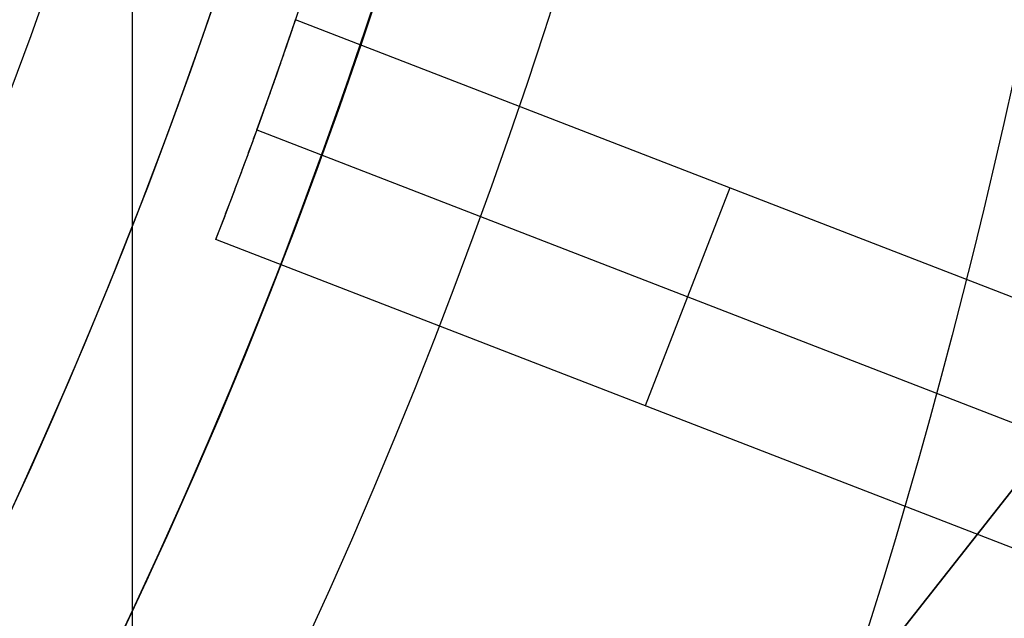
# Model space of a CAD drawing. Units: millimetres. Extents: x -161 to 197, y -40 to 152.
# Drawn here: x 58 to 60, y -4 to -3 of the extents above; entities that cross this region are included whole.
import ezdxf

# ---------------------------------------------------------------- set-up
doc = ezdxf.new("R2010")
doc.units = ezdxf.units.MM
doc.header["$MEASUREMENT"] = 0
doc.layers.add('Predefinito', color=7, linetype='Continuous', true_color=0x000000)

# ---------------------------------------------------------------- blocks, each defined once
blk = doc.blocks.new('10OR22660YY')
at = {"layer": 'Predefinito', "color": 9, "true_color": 0xc0c0c0}
for centre, radius in [((0, 0, 1), 25), ((0, 0), 24), ((0, 0, 2), 24), ((0, 0, 1), 23)]:
    blk.add_circle(centre, radius, dxfattribs=at)
blk = doc.blocks.new('10MN04660YY')
at = {"layer": 'Predefinito', "color": 9, "true_color": 0xb0c4de, "extrusion": (6.123031769111886e-17, 1, 0)}
for centre, radius in [((-3.944304526105059e-30, -1.73472347597681e-15, 39), 32.0000000000014), ((7.888609052210118e-31, -1.73472347597681e-15, 36.08812783096799), 32.5000000000014)]:
    blk.add_circle(centre, radius, dxfattribs=at)
at = {"layer": 'Predefinito', "color": 9, "true_color": 0xb0c4de, "extrusion": (6.123031769111891e-17, 1, 0)}
blk.add_circle((2.387786766350654e-15, -5.69422392167107e-15, 36.175), 25.15, dxfattribs=at)
at = {"layer": 'Predefinito', "color": 9, "true_color": 0xb0c4de, "extrusion": (0, 1, 0)}
for centre, radius, start, end in [((1.919692521807264e-32, -1.734723475976809e-15, 39), 32.0000000000014, 180, 0), ((-1.508758341357831e-32, -5.69422392167107e-15, 39), 25.15, 180, 0), ((2.357434908371607e-32, -5.69422392167107e-15, 33.35), 25.15, 180, 0), ((-1.77635683940025e-15, 0, 27.74406866406063), 24.05856591529007, 180, 0), ((-1.277518388818189e-32, -1.73472347597681e-15, 19.2753798358436), 21.2, 180, 0), ((0, 0, 14.84405370535806), 9.5, 11.40232360930282, 348.5976763906973)]:
    blk.add_arc(centre, radius, start, end, dxfattribs=at)
at = {"layer": 'Predefinito', "color": 9, "true_color": 0xb0c4de, "extrusion": (2.186285340800214e-16, 1, 0)}
blk.add_arc((8.417198562080824e-15, -1.73472347597681e-15, 38.5), 32.5000000000014, 180, 0, dxfattribs=at)
at = {"layer": 'Predefinito', "color": 9, "true_color": 0xb0c4de, "extrusion": (4.372570681600428e-16, 1, 0)}
blk.add_arc((1.472518081734617e-14, -1.73472347597681e-15, 33.67625566193598), 32.5000000000014, 180, 0, dxfattribs=at)
at = {"layer": 'Predefinito', "color": 9, "true_color": 0xb0c4de, "extrusion": (2.20568526509419e-16, 1, 0)}
blk.add_arc((1.443369243625133e-14, -4.930380657631324e-32, 33.2244368433834), 32.21414890894498, 180, 0, dxfattribs=at)
at = {"layer": 'Predefinito', "color": 9, "true_color": 0xb0c4de, "extrusion": (4.524060517234862e-16, 1, 0)}
blk.add_arc((2.446912213935535e-14, 0, 30.5278434060277), 27.48525982009146, 180, 0, dxfattribs=at)
at = {"layer": 'Predefinito', "color": 9, "true_color": 0xb0c4de, "extrusion": (4.07906228461135e-16, 1, 0)}
blk.add_arc((1.32647456839037e-14, 0, 23.80947219595731), 21.77408329975404, 180, 0, dxfattribs=at)
at = {"layer": 'Predefinito', "color": 9, "true_color": 0xb0c4de, "extrusion": (-1.464743392625019e-16, 1, 0)}
blk.add_arc((2.037430988100815e-13, 4.662936703425657e-15, 15.8), 9.4999999999998, 11.40232360930306, 348.597676390697, dxfattribs=at)
at = {"layer": 'Predefinito', "color": 9, "true_color": 0xb0c4de, "extrusion": (-4.82969049871492e-15, 1, 2.391688489384475e-15)}
blk.add_arc((-2.127365212374893e-13, -1.646664327491639e-13, 13.88810741071631), 9.500000000000076, 90.00000000000053, 348.5976763906982, dxfattribs=at)
at = {"layer": 'Predefinito', "color": 9, "true_color": 0xb0c4de, "extrusion": (6.123031769111886e-17, 1, 0)}
blk.add_arc((1.380506584136771e-30, -1.73472347597681e-15, 9.887689917921819), 21.2, 24.49255469742627, 335.5074453025741, dxfattribs=at)
at = {"layer": 'Predefinito', "color": 9, "true_color": 0xb0c4de, "extrusion": (2.465941311269773e-16, 1, 3.267018796185588e-14)}
blk.add_arc((-7.379716270232568e-09, -1.459306956800371e-14, 0.4999999986375988), 21.19997284810324, 93.58387115960885, 266.4161288403894, dxfattribs=at)
at = {"layer": 'Predefinito', "color": 9, "true_color": 0xb0c4de, "extrusion": (5.894027627222163e-17, 1, -9.708913558436295e-17)}
blk.add_arc((-1.971456036198304e-07, -1.776356798327326e-15, 4.230434637710985e-07), 20.69999998767545, 93.2776401352618, 266.7223598647382, dxfattribs=at)
at = {"layer": 'Predefinito', "color": 9, "true_color": 0xb0c4de, "extrusion": (4.207883479023521e-17, 1, -2.08836180841063e-17)}
blk.add_arc((-2.382538610845586e-13, -3.540340281427684e-14), 20.20423806680507, 93.3569927784383, 266.6430072215617, dxfattribs=at)
at = {"layer": 'Predefinito', "color": 9, "true_color": 0xb0c4de, "extrusion": (6.12303176911189e-17, 1, 0)}
blk.add_arc((2.526820087036053e-31, -1.73472347597681e-15), 20.7, 93.27764013526196, 266.7223598647382, dxfattribs=at)
blk = doc.blocks.new('10VA0016000_06')
at = {"layer": 'Predefinito', "color": 12, "true_color": 0xe50000}
for centre, radius, start, end in [((7.999999999999995, 3.774758283725532e-15, -1), 7.250000000000002, 265.9468418782582, 38.22199872330053), ((8, 7.549516567451064e-15, -1.4), 7.250000000000007, 265.9468418782581, 38.22199872330052), ((8, 3.79627969684937e-15, -1.2), 7.25, 265.9468418782581, 38.22199872330037), ((7.999999999999998, 4.107825191113079e-15, -2.399999999999999), 6.250000000000004, 255.7103687129466, 38.22199872330084), ((7.999999999999997, -5.88418203051333e-15), 6.249999999999992, 255.7103687129466, 38.22199872330093), ((8, 3.79627969684937e-15), 6.25, 261.9065265394838, 38.22199872330087), ((8, 3.79627969684937e-15, -2.4), 6.25, 264.4051325942371, 38.22199872330087), ((7.999999999999999, 2.442490654175344e-15, -2.400000000000002), 5.749999999999999, 253.5491151790455, 38.22199872330055), ((8, 5.329070518200751e-15), 5.750000000000002, 253.5491151790455, 38.22199872330053)]:
    blk.add_arc(centre, radius, start, end, dxfattribs=at)
blk = doc.blocks.new('10VA0016000_05')
at = {"layer": 'Predefinito', "color": 12, "true_color": 0xe50000}
for centre, radius, start, end in [((-3.996802888650564e-15, 8.881784197001252e-16, 3.5), 11, 0, 226.6582417727776), ((-9.177780905814458e-16, -1.77635683940025e-15, 3.97), 9.80000000000001, 305.2812618272662, 234.7187381727339), ((-4.440892098500626e-16, 2.601108469494789e-15, 2.499999999999997), 9.235000000000008, 284.9948605448288, 75.00513945517122), ((0, 0, 1.249999999999964), 9.23500000000001, 286.3632301345107, 73.6367698654893), ((4.440892098500626e-15, -7.099509822621434e-16), 9.235000000000008, 287.7308194610255, 72.26918053897451), ((3.108624468950438e-15, -8.881784197001252e-15, 3.500000000000006), 11, 313.3417582272225, 4.626261354856025e-14), ((-1.77635683940025e-15, -1.554312234475219e-15, 2.499999999999993), 11, 285.4341154013862, 8.09595737099804e-15)]:
    blk.add_arc(centre, radius, start, end, dxfattribs=at)
blk = doc.blocks.new('10VA0016000_03')
at = {"layer": 'Predefinito', "color": 7, "true_color": 0xffffff}
for centre, radius, start, end in [((9.617441372355959e-16, -1.77635683940025e-15), 14.16500000000001, 353.6979724878104, 186.3020275121896), ((4.906808309558606e-15, 0, 2.06), 14.16500000000002, 353.6979724878104, 186.3020275121896), ((0, 0, 1.030000000000001), 14.165, 353.6979724878104, 186.3020275121896), ((1.038058528024521e-14, -2.442490654175344e-15, 2.56), 13.66500000000002, 353.6979724878104, 188.4160018706716), ((6.343856646592871e-15, 7.034373084024992e-13, 2.560000000000326), 8.949999999999303, 95.98192360402845, 84.01775562890903), ((3.108624468950438e-15, 8.881784197001252e-16, 14), 8.450000000000008, 3.011176029787942e-15, 241.7467176222555), ((-1.77635683940025e-15, 8.881784197001252e-16, 3.060000000000004), 8.450000000000012, 97.88895382856907, 0)]:
    blk.add_arc(centre, radius, start, end, dxfattribs=at)
blk = doc.blocks.new('10VA0016000_02')
at = {"layer": 'Predefinito', "color": 7, "true_color": 0xffe7e7}
for p, q in [((3.590815202338913, 10.39740574290779, 13.06), (3.004930797415715, 8.885650842945752, 13.06)), ((3.198061111702541, 8.81798191911369, 14.21996210462516), (3.78358892932842, 10.32881671847318, 14.21996210462516)), ((3.974999999999994, 10.25667465604718, 15.38), (3.389590909090906, 8.746146206702031, 15.38)), ((3.299454473399493, 9.645608961956777, 13.06), (3.680889569778292, 9.497782833221006, 15.38))]:
    blk.add_line(p, q, dxfattribs=at)
for centre, radius in [((0, 0, 10.59), 11), ((0, 0, 8.1), 8.50000000000001)]:
    blk.add_circle(centre, radius, dxfattribs=at)
for centre, radius, start, end in [((-1.021405182655144e-14, -5.329070518200751e-15, 4.399999999999991), 17.825, 9.689163349643932, 79.00383227532757), ((1.332267629550188e-15, 4.314568636223406e-16, 5.800000000000001), 17.82499999999999, 280.9961677246724, 79.0038322753276), ((2.664535259100376e-15, 2.352799263585787e-16), 16.39999999999998, 281.9651720426831, 78.03482795731689), ((2.442490654175344e-14, -7.993605777301127e-15, 4.399999999999999), 16.39999999999998, 11.00000000000005, 78.034827957317), ((0, 0, 2.200000000000003), 16.4, 10.99999999999999, 78.03482795731688), ((1.332267629550188e-15, -3.7142752599763e-16, 3.399999999999999), 14.99999999999997, 283.1009035342648, 76.89909646573517), ((6.217248937900877e-15, -5.781278834786288e-16), 14.99999999999997, 283.1009035342648, 76.8990964657352), ((0, 0, 1.700000000000003), 15, 283.1009035342648, 76.89909646573517), ((4.618527782440651e-14, 3.473859760172411e-15, 2.139999999999998), 12.50000000000006, 210.3831292850711, 149.6168707149289), ((4.618527782440651e-14, 3.473859760172411e-15, 3.399999999999997), 12.50000000000006, 210.3831292850711, 149.6168707149289), ((0, 0, 2.770000000000003), 12.5, 210.3831292850711, 149.6168707149288), ((6.598943043712175e-33, -4.930380657631324e-32, 5.800000000000001), 11, 7.016709298534877e-15, 180), ((-1.06581410364015e-14, 4.440892098500626e-16, 13.06), 11.00000000000001, 0, 70.94729685264805), ((-8.881784197001252e-16, 0, 2.14), 9.50000000000001, 0, 180), ((5.154059498793269e-16, -7.993605777301127e-15, 15.37999999999999), 9.380000000000008, 68.81603476129716, 111.1839652387029), ((3.30643715532042e-15, 0, 14.22), 9.38, 70.0655194569266, 109.9344805430202), ((0, 0, 3.139999999999997), 8.50000000000001, 0, 180), ((8.881784197001252e-16, -2.465190328815662e-32, 13.06), 8.50000000000001, 7.016709298534877e-15, 180)]:
    blk.add_arc(centre, radius, start, end, dxfattribs=at)
blk.add_rational_spline([(3.389590909090906, 8.746146206702031, 15.38), (3.198782588922265, 8.820094449978248, 14.21944789823003), (3.004930797415715, 8.88565084294575, 13.06)], [0.9999999999999991, 0.9910443322751636, 0.9826363316129011], degree=2, dxfattribs=at)
blk = doc.blocks.new('10VA0016000_01')
at = {"layer": 'Predefinito', "color": 7, "true_color": 0xffffff}
for p, q in [((6.496420782729809, 8.03894886026843, 4.7), (2.505775822546314, 11.1817585589014, 4.7)), ((6.496420782729809, 8.03894886026843), (2.505775822546314, 11.1817585589014)), ((2.505775822546318, 11.18175855890141, 2.350000000000001), (6.49642078272981, 8.03894886026843, 2.350000000000001))]:
    blk.add_line(p, q, dxfattribs=at)
for centre, radius in [((0, 0, 14.10000000000002), 17.8), ((0, 0, 16.20000000000001), 16.5)]:
    blk.add_circle(centre, radius, dxfattribs=at)
for centre, radius, start, end in [((0, 0, 0.5000000000000011), 17.8, 0, 180), ((2.636779683484747e-14, -6.217248937900877e-15, 27.7), 17.8, 9.702903229417801, 164.522857073253), ((1.621615265003134e-32, 0), 17.3, 7.016709298534877e-15, 180), ((9.71445146547012e-15, 8.881784197001252e-16, 27.7), 16.50000000000002, 10.47568169638988, 163.2689953170307), ((0, 0, 4.699999999999998), 16.5, 0, 90.00000000000001), ((1.110223024625157e-14, 7.999999999999996), 7.250000000000011, 51.77800127669973, 184.0531581217418), ((8.215650382226158e-15, 7.999999999999999, 1.68), 7.250000000000005, 51.77800127669968, 184.0531581217419), ((3.79627969684937e-15, 8, 0.8399999999999999), 7.250000000000001, 51.77800127669966, 184.0531581217419)]:
    blk.add_arc(centre, radius, start, end, dxfattribs=at)

msp = doc.modelspace()

# ---------------------------------------------------------------- linework, layer by layer
at = {"layer": 'Predefinito'}
msp.add_line((58.60000000000016, -11.99999999999974, -50.50259229015405), (58.60000000000011, -1.999999999999741, -50.50259229015405), dxfattribs=at)
at = {"layer": 'Predefinito', "color": 9, "true_color": 0xafc4dd}
for centre, radius in [((50.00000000000017, 1.941982736427298e-13, 7.959605497536769), 32.0000000000002), ((50.00000000000017, 1.941982738120264e-13, 7.959605045042053), 29.5444947639178), ((50.00000000000004, 1.968021384209858e-13, 0.9999999999999389), 27), ((50.00000000000004, 1.968021384209858e-13, 0.999999999999939), 23.5), ((50.00000000000017, 1.887026162398902e-13, 22.64838956680605), 21.20016198771742), ((50.00000000000018, 1.893950332391531e-13, 20.7976985497844), 21.20010697494801), ((50.00000000000017, 1.87823755274522e-13, 24.9974077098463), 20.700216975612), ((50.00000000000004, 1.897875038094308e-13, 19.74870385492295), 20.1), ((50.00000000000004, 1.942766953826626e-13, 7.74999999999992), 19.188)]:
    msp.add_circle(centre, radius, dxfattribs=at)
at = {"layer": 'Predefinito', "color": 250, "true_color": 0x333333}
for centre, radius in [((50.00000000000018, 2.043551807987134e-13, -27.2525922901541), 30), ((50.00000000000018, 2.043551807987135e-13, -27.2525922901541), 20)]:
    msp.add_circle(centre, radius, dxfattribs=at)
at = {"layer": 'Predefinito', "color": 9, "true_color": 0xc0c0c0}
for centre, radius in [((50.00000000000031, 1.911473579920374e-13, 0.689999999999801), 27.065), ((50.00000000000031, 1.91030688076995e-13, -0.6200000000001991), 25.755), ((50.00000000000031, 1.912640279070798e-13, 1.999999999999801), 25.755), ((50.00000000000031, 1.911473579920374e-13, 0.6899999999998009), 24.445)]:
    msp.add_circle(centre, radius, dxfattribs=at)
at = {"layer": 'Predefinito', "color": 9, "true_color": 0xb0c4de}
for centre, radius in [((50.00000000000018, 2.02234492078385e-13, -29.46558309158098), 26), ((50.00000000000018, 2.02234492078385e-13, -29.46558309158097), 20.5), ((50.00000000000012, -2.689042132227007e-15, -2.000000000000077), 20.5)]:
    msp.add_circle(centre, radius, dxfattribs=at)
at = {"layer": 'Predefinito'}
for centre, radius in [((50.00000000000019, 1.495885311301749e-13, -23.0025922901541), 20.00000000000001), ((50.00000000000021, 1.208638767773032e-13, 18.99740770984589), 19.9), ((50.00000000000018, 2.266492732148805e-13, -33.00259229015411), 19.188), ((50.00000000000014, 1.86667243043083e-13, 21.09740770984591), 19.00000000000001), ((50.00000000000021, 1.256513191694483e-13, 11.99740770984589), 18.9), ((50.00000000000021, 1.197359924897843e-13, 20.64655340517293), 18.4587), ((50.00000000000021, 1.31874994279237e-13, 2.897407709845908), 17.99999999999999), ((50.00000000000014, 1.831106783002419e-13, 17.94740770984591), 17.00000000000001), ((50.00000000000013, 1.903367146031571e-13, 24.34740770984589), 14), ((50.00000000000006, 1.894899134739092e-13, 23.59740770984583), 11.25000000000007), ((56.50000000000021, -3.499999999999837, -25.50259229015413), 4.000000000000007), ((58.60000000000025, -6.999999999999795, -73.20969907134065), 6.999999999999998), ((58.60000000000041, -6.999999999999815, -117.4900922901541), 6.999999999999996), ((58.60000000000051, -6.999999999999815, -153.4775922901541), 6.999999999999987), ((58.60000000000064, -6.999999999999837, -189.4650922901545), 6.999999999999992), ((58.60000000000071, -6.999999999999851, -207.4588422901539), 7.000000000000002), ((58.60000000000075, -6.999999999999844, -225.4525922901537), 6.999999999999991), ((58.60000000000083, -6.999999999999865, -243.446342290154), 7.000000000000007), ((58.60000000000089, -6.999999999999865, -261.4400922901543), 6.999999999999996), ((58.60000000000095, -6.999999999999872, -279.4338422901541), 6.999999999999998), ((58.60000000000097, -6.999999999999879, -288.4307172901541), 7.000000000000004), ((58.60000000000102, -6.999999999999879, -297.4275922901541), 7.000000000000002), ((58.60000000000103, -6.999999999999872, -306.4244672901541), 6.99999999999999), ((58.60000000000107, -6.999999999999893, -315.4213422901541), 7.000000000000005), ((58.6000000000011, -6.999999999999886, -324.4182172901542), 6.999999999999999), ((58.60000000000113, -6.999999999999886, -333.4150922901545), 6.999999999999995), ((58.60000000000115, -6.999999999999901, -337.913529790154), 7.000000000000012), ((58.60000000000116, -6.999999999999886, -342.4119672901542), 6.999999999999991), ((58.60000000000117, -6.999999999999901, -346.9104047901542), 7.000000000000004), ((58.6000000000012, -6.999999999999893, -351.4088422901543), 6.999999999999997), ((58.60000000000121, -6.999999999999901, -353.6580610401541), 7.000000000000005), ((58.6000000000012, -6.999999999999886, -355.9072797901542), 6.999999999999987), ((58.60000000000123, -6.999999999999908, -358.1564985401545), 7.000000000000007), ((58.60000000000123, -6.999999999999901, -360.4057172901542), 7.000000000000002), ((58.60000000000122, -6.999999999999893, -362.654936040154), 6.99999999999999), ((58.60000000000124, -6.999999999999893, -363.7795454151543), 6.999999999999993), ((58.60000000000126, -6.999999999999908, -364.9041547901539), 7.000000000000007), ((58.60000000000124, -6.999999999999901, -366.0287641651544), 6.999999999999999), ((58.60000000000125, -6.999999999999908, -367.1533735401543), 7.000000000000004), ((58.60000000000126, -6.999999999999915, -367.7156782276543), 7.000000000000011), ((58.60000000000125, -6.999999999999893, -368.2779829151543), 6.999999999999988), ((58.60000000000127, -6.999999999999915, -368.5591352589041), 7.00000000000001), ((58.60000000000125, -6.999999999999901, -368.8402876026541), 6.999999999999998), ((58.60000000000125, -6.999999999999901, -369.1214399464043), 6.999999999999999), ((58.60000000000125, -6.999999999999901, -369.2620161182792), 7.000000000000001), ((58.60000000000126, -6.999999999999908, -369.3323042042169), 7.000000000000006), ((58.60000000000125, -6.999999999999901, -369.4025922901542), 6.999999999999995), ((58.60000000000019, -6.999999999999831, -54.75259229015414), 6.5), ((58.60000000000015, -6.999999999999792, -50.52650747943907), 6.49000000000001), ((58.60000000000019, -6.999999999999792, -54.00259229015406), 6.400000000000009), ((58.6000000000002, -6.999999999999794, -62.50259229015406), 6), ((58.60000000000014, -6.99999999999979, -46.25259229015407), 6.000000000000009), ((58.60000000000016, -6.999999999999792, -51.41650747943907), 5.60000000000001), ((58.60000000000014, -6.999999999999792, -49.63650747943907), 5.60000000000001), ((58.60000000000019, -6.999999999999844, -47.2525922901541), 5.458500000000015), ((58.60000000000016, -6.999999999999792, -51.34322145338751), 5.0000000000001), ((58.60000000000014, -6.999999999999739, -50.18587831620567), 5), ((58.60000000000012, -6.999999999999737, -46.00259229015407), 4.999999999999999)]:
    msp.add_circle(centre, radius, dxfattribs=at)
at = {"layer": 'Predefinito', "color": 42, "true_color": 0xc7901c}
for centre, radius in [((50.00000000000017, 1.854150759613715e-13, 24.47651751625906), 19.75), ((50.00000000000017, 1.896569457986745e-13, 23.99740770984592), 19), ((50.00000000000016, 1.927008425466787e-13, 32.74740790574829), 14.4585), ((50.00000000000017, 1.904845808494516e-13, 27.9974077854308), 14.4585)]:
    msp.add_circle(centre, radius, dxfattribs=at)
at = {"layer": 'Predefinito', "extrusion": (9.71558434610746e-15, -0.5555705296706099, 0.8314694140866025)}
msp.add_circle((58.60000000000135, -219.4760090546143, -331.036489749402), 7.000000000000012, dxfattribs=at)
at = {"layer": 'Predefinito', "extrusion": (0.8973290586851719, 1.134693246392417e-14, 0.4413621647119102)}
msp.add_circle((2.002368684531286e-06, -479.0418857229997, -171.6842115778085), 6.999999999999959, dxfattribs=at)
at = {"layer": 'Predefinito', "extrusion": (-4.640279090678239e-15, -0.471397045257807, 0.8819210994880491)}
msp.add_circle((58.60000000000131, -186.2126832381663, -346.0540132923545), 6.999999999999961, dxfattribs=at)
at = {"layer": 'Predefinito', "extrusion": (2.030122102171724e-15, -0.3826834323650796, 0.9238795325112908)}
msp.add_circle((58.60000000000124, -151.6374320441691, -357.7388818651859), 6.999999999999959, dxfattribs=at)
at = {"layer": 'Predefinito', "extrusion": (5.582835780972242e-15, -0.3368896626199889, 0.9415441334423948)}
msp.add_circle((58.6000000000012, -133.9615169495572, -362.2950991418673), 6.99999999999998, dxfattribs=at)
at = {"layer": 'Predefinito', "extrusion": (9.371188632346239e-15, -0.2902843425863796, 0.956940437252598)}
msp.add_circle((58.60000000000113, -116.0833498507918, -365.9785049195974), 6.999999999999999, dxfattribs=at)
at = {"layer": 'Predefinito', "extrusion": (2.501400447318705e-14, -0.2429797885564524, 0.9700313512217333)}
msp.add_circle((58.60000000000076, -98.04601566433833, -368.7802266519541), 7.000000000000065, dxfattribs=at)
at = {"layer": 'Predefinito', "extrusion": (5.002800894637448e-15, -0.1950899720923557, 0.9807853500073316)}
msp.add_circle((58.60000000000112, -79.89297137041612, -370.6935195728857), 6.999999999999989, dxfattribs=at)
at = {"layer": 'Predefinito', "extrusion": (8.519262393042082e-16, -0.1467302385000273, 0.9891765449654198)}
msp.add_circle((58.6000000000012, -61.66793903574982, -371.7137801983467), 6.99999999999996, dxfattribs=at)
at = {"layer": 'Predefinito', "extrusion": (3.293510588969664e-14, -0.122410506705584, 0.9924795553804028)}
msp.add_circle((58.59999999999945, -52.5421376192523, -371.8881723408407), 6.999999999999979, dxfattribs=at)
at = {"layer": 'Predefinito', "extrusion": (8.646145024427789e-15, -0.09801703527274931, 0.9951847370193841)}
msp.add_circle((58.60000000000066, -43.4148032265206, -371.8385541792852), 6.999999999999975, dxfattribs=at)
at = {"layer": 'Predefinito', "extrusion": (-3.670533265087267e-15, -0.07356451024692309, 0.9972904606142237)}
msp.add_circle((58.60000000000159, -34.29143097935437, -371.5649553577559), 6.999999999999986, dxfattribs=at)
at = {"layer": 'Predefinito', "extrusion": (3.172065784643311e-16, -0.06132070255918215, 0.9981181149731971)}
msp.add_circle((58.60000000000124, -29.73294754256811, -371.344209292906), 7.000000000000003, dxfattribs=at)
at = {"layer": 'Predefinito', "extrusion": (-1.18952466924124e-14, -0.04906765549217435, 0.9987954571304885)}
msp.add_circle((58.60000000000297, -25.17751447978415, -371.0675402177948), 7.000000000000026, dxfattribs=at)
at = {"layer": 'Predefinito', "extrusion": (2.01652753452324e-16, -0.03680721429818078, 0.9993223849066968)}
msp.add_circle((58.60000000000123, -20.62581782573949, -370.7349897329336), 7.000000000000022, dxfattribs=at)
at = {"layer": 'Predefinito', "extrusion": (8.247371040072592e-15, -0.02454122574340544, 0.9996988187644373)}
msp.add_circle((58.59999999999891, -16.07854320074061, -370.3466078679533), 6.999999999999996, dxfattribs=at)
at = {"layer": 'Predefinito', "extrusion": (8.21791614350091e-15, -0.01840672868513592, 0.9998305818182958)}
msp.add_circle((58.59999999999815, -13.80677827371009, -370.1314981081119), 7.000000000000005, dxfattribs=at)
at = {"layer": 'Predefinito', "extrusion": (4.127084161948415e-15, -0.01227153790942128, 0.9999247018437627)}
msp.add_circle((58.60000000000279, -11.53637573584523, -369.9024530861498), 7.000000000000001, dxfattribs=at)
at = {"layer": 'Predefinito', "extrusion": (4.093097742827237e-15, -0.006135884600224374, 0.9999811752829014)}
msp.add_circle((58.60000000000277, -9.267421140151248, -369.6594814286685), 6.999999999999988, dxfattribs=at)
at = {"layer": 'Predefinito', "extrusion": (1.699320956058916e-17, -0.003067956756703032, 0.9999952938095954)}
msp.add_circle((58.60000000000127, -8.133513545147492, -369.5327759517585), 7, dxfattribs=at)
at = {"layer": 'Predefinito', "extrusion": (8.49660478029458e-18, -0.001533980185456585, 0.9999988234517033)}
msp.add_circle((58.60000000000125, -7.566706848606061, -369.4681188181399), 7, dxfattribs=at)
at = {"layer": 'Predefinito', "color": 9, "true_color": 0xafc4dd}
for centre, radius, start, end in [((50.00000000000017, 1.957808108138937e-13, 3.729802748768375), 32.5000000000001, 1.285333871297571e-13, 257.8441631828379), ((50.00000000000018, 1.971762781303672e-13), 32.50000000000005, 180.0000000000001, 1.074832592341523e-13), ((50.00000000000014, 1.943853434974204e-13, 7.459605497536772), 32.50000000000013, 180.0000000000001, 1.144999685326871e-13), ((50.00000000000017, 1.94198273812026e-13, 7.959605045042208), 31.99932732300021, 180.0000000000001, 1.14499968532687e-13), ((50.00000000000018, 1.94198273812026e-13, 7.959605045042153), 29.54449476391789, 180.0000000000001, 1.14499968532687e-13), ((50.00000000000005, 1.964279987116046e-13, 1.99999999999994), 27, 180.0000000000001, 1.144999685326871e-13), ((50.00000000000005, 1.97176278130367e-13), 27, 180.0000000000001, 1.144999685326871e-13), ((50.00000000000017, 1.941008704187874e-13, 8.219944674320388), 26.60693511900048, 180.0000000000001, 1.144999685326871e-13), ((50.00000000000017, 1.939663861222263e-13, 8.579394081023402), 25.3546488090573, 180.0000000000001, 1.144999685326872e-13), ((50.00000000000005, 1.964279987116046e-13, 1.99999999999994), 23.5, 180.0000000000001, 1.14499968532687e-13), ((50.00000000000005, 1.97176278130367e-13), 23.5, 180.0000000000001, 1.074832592341522e-13), ((50.00000000000017, 1.930960229815037e-13, 10.9056992523246), 22.6318588094957, 180.0000000000001, 1.144999685326871e-13), ((50.00000000000018, 1.921059278895898e-13, 13.552023785883), 21.6645469516558, 180.0000000000001, 1.144999685326872e-13), ((50.00000000000016, 1.893944017872604e-13, 20.79938629336478), 21.20010700004396, 180.0000000000001, 1.074832592341522e-13), ((50.00000000000017, 1.87823755274522e-13, 24.99740770984616), 20.700216975612, 180.0000000000001, 1.144999685326871e-13), ((50.00000000000004, 1.97176278130367e-13), 20.188, 180.0000000000001, 1.14499968532687e-13), ((50.00000000000003, 1.917512523443396e-13, 14.4999999999999), 20.1, 180.0000000000001, 1.074832592341522e-13), ((50.00000000000004, 1.878237552745218e-13, 24.997407709846), 20.1, 180.0000000000001, 1.074832592341522e-13), ((50.00000000000005, 1.968021384209858e-13, 0.9999999999999385), 19.188, 180.0000000000001, 1.074832592341523e-13), ((50.00000000000004, 1.917512523443396e-13, 14.4999999999999), 19.188, 180.0000000000001, 1.144999685326871e-13), ((50.00000000000017, 1.957808108138937e-13, 3.729802748768375), 32.5000000000001, 282.9577698619591, 1.144999685326873e-13)]:
    msp.add_arc(centre, radius, start, end, dxfattribs=at)
at = {"layer": 'Predefinito', "color": 42, "true_color": 0xc7901c}
for centre, radius, start, end in [((50.00000000000017, 1.984263144695919e-13, 25.45562700645233), 19.75000000000003, 270.0000000000001, 90.00000000000006), ((50.00000000000017, 1.850781480440884e-13, 23.4974080260658), 19.75, 270.0000000000001, 90.00000000000006), ((50.00000000000016, 1.993233494103473e-13, 34.99254518931762), 14.95363716325182, 270, 90.00000000000001), ((50.00000000000016, 1.885775084177429e-13, 30.99740778543079), 14.4585, 180, 90.00000000000006), ((50.00000000000016, 1.937632571022533e-13, 34.4974080260658), 14.4585, 270, 90.00000000000001), ((50.00000000000017, 1.890974429734707e-13, 24.49740770984592), 19, 180, 2.955966953829558e-14), ((50.00000000000017, 1.919952689668995e-13, 24.99740778543079), 14.4585, 270.0000000000001, 2.504299100090044e-14), ((50.00000000000016, 1.926501566522711e-13, 24.49740770984592), 14.9585000755849, 270, 1.85181454009561e-14)]:
    msp.add_arc(centre, radius, start, end, dxfattribs=at)
at = {"layer": 'Predefinito'}
for centre, radius, start, end in [((50.00000000000018, 2.279298798924832e-13, -30.5025922901541), 19.188, 269.9999999999999, 89.99999999999993), ((50.00000000000021, 1.186333648545652e-13, 23.49740770984589), 18.4587, 270, 90), ((56.5000000000002, -3.499999999999831, -39.50259229015411), 3.999999999999993, 25.93054949289956, 180), ((56.50000000000021, -3.499999999999849, -11.50259229015412), 4, 270, 90), ((50.00000000000018, 2.248564238662367e-13, -36.5025922901541), 20.188, 179.9999999999999, 359.9999999999999), ((50.00000000000019, 1.718159422365618e-13, -55.50259229015413), 20, 180, 0), ((50.00000000000021, 1.273611200237858e-13, 9.497407709845888), 20, 180, 0), ((50.00000000000021, 1.177862352394956e-13, 23.49740770984589), 19.9, 180, 0), ((50.00000000000021, 1.239415183151107e-13, 14.49740770984589), 19.9, 180, 0), ((50.00000000000018, 2.253686665372778e-13, -35.5025922901541), 19.188, 179.9999999999999, 359.9999999999999), ((50.00000000000019, 1.724998625782968e-13, -56.50259229015413), 19, 180, 0), ((50.00000000000014, 1.84409106698422e-13, 19.0974077098459), 19, 179.9999999999999, 359.9999999999999), ((50.00000000000013, 1.88925379387744e-13, 23.0974077098459), 19, 179.9999999999999, 359.9999999999999), ((50.00000000000021, 1.273611200237858e-13, 9.497407709845888), 18.9, 180, 0), ((50.00000000000021, 1.239415183151107e-13, 14.49740770984589), 18.9, 180, 0), ((50.00000000000014, 1.838445726122567e-13, 18.5974077098459), 18.5, 179.9999999999999, 359.9999999999999), ((50.00000000000013, 1.894899134739093e-13, 23.5974077098459), 18.5, 179.9999999999999, 359.9999999999999), ((50.00000000000021, 1.216857497400729e-13, 17.79569910050002), 18.4587, 180, 0), ((50.00000000000021, 1.220265413582527e-13, 17.29740770984587), 18, 180, 0), ((50.00000000000014, 1.838445726122567e-13, 18.5974077098459), 17.3, 179.9999999999999, 359.9999999999999), ((50.00000000000014, 1.835058521605576e-13, 18.2974077098459), 17, 179.9999999999999, 359.9999999999999), ((50.00000000000014, 1.827155044399262e-13, 17.5974077098459), 17, 179.9999999999999, 359.9999999999999), ((50.00000000000013, 1.894899134739093e-13, 23.5974077098459), 14, 179.9999999999999, 359.9999999999999), ((50.00000000000012, 1.95699788421727e-13, 29.0974077098459), 11.9, 179.9999999999999, 359.9999999999999), ((50.00000000000013, 1.827155044399262e-13, 17.5974077098459), 11.75, 179.9999999999999, 359.9999999999999), ((50.00000000000013, 1.832800385260915e-13, 18.0974077098459), 11.25, 179.9999999999999, 359.9999999999999), ((50.00000000000021, 1.425705768152907e-13, -11.50259229015411), 18, 270, 0), ((50.00000000000012, 1.965879668414272e-13, 29.09740770984589), 11.25, 269.9999999999998, 359.9999999999999), ((58.60000000000019, -6.999999999999829, -56.50259229015414), 7, 0, 180), ((58.60000000000021, -6.999999999999798, -64.91680585252718), 7.000000000000004, 90.0000000000003, 270.0000000000003), ((58.60000000000026, -6.999999999999805, -81.50259229015407), 7, 90.0000000000003, 270.0000000000002), ((58.60000000000021, -6.999999999999798, -64.91680585252718), 7.000000000000004, 270.0000000000003, 90.0000000000003), ((58.60000000000026, -6.999999999999806, -81.50259229015407), 7, 270.0000000000003, 90.0000000000003), ((58.60000000000019, -6.999999999999829, -56.00259229015414), 6.5, 0, 180), ((58.60000000000019, -6.999999999999833, -53.50259229015414), 6.5, 90, 270), ((58.60000000000019, -6.999999999999831, -53.50259229015414), 6.5, 0, 90), ((58.60000000000016, -6.999999999999792, -51.50259229015406), 6.40000000000001, 90.00000000000038, 270.0000000000003), ((58.60000000000018, -6.999999999999793, -56.50259229015406), 6.40000000000001, 90.00000000000038, 270.0000000000003), ((58.60000000000016, -6.999999999999792, -51.50259229015406), 6.40000000000001, 270.0000000000003, 90.00000000000031), ((58.60000000000018, -6.999999999999793, -56.50259229015406), 6.40000000000001, 270.0000000000003, 90.00000000000031), ((58.6000000000002, -6.999999999999793, -63.50259229015407), 6.000000000000001, 90.00000000000027, 270.0000000000002), ((58.60000000000019, -6.999999999999794, -61.50259229015406), 6, 90.00000000000027, 270.0000000000002), ((58.60000000000014, -6.99999999999979, -43.00259229015408), 6.000000000000009, 90.00000000000027, 270.0000000000002), ((58.60000000000016, -6.99999999999979, -49.50259229015405), 6.000000000000005, 90.00000000000027, 270.0000000000002), ((58.6000000000002, -6.999999999999794, -63.50259229015407), 6.000000000000001, 270.0000000000002, 90.00000000000027), ((58.60000000000019, -6.999999999999794, -61.50259229015406), 6.000000000000001, 270.0000000000002, 90.00000000000027), ((58.60000000000014, -6.99999999999979, -43.00259229015408), 6.000000000000009, 270.0000000000002, 90.00000000000027), ((58.60000000000016, -6.99999999999979, -49.50259229015405), 6.000000000000005, 270.0000000000002, 90.00000000000027), ((58.60000000000019, -6.999999999999831, -53.50259229015414), 5.958499999999999, 0, 180), ((58.60000000000013, -6.99999999999979, -42.50259229015408), 5.50000000000001, 90.00000000000031, 270.0000000000003), ((58.60000000000013, -6.99999999999979, -42.50259229015408), 5.50000000000001, 270.0000000000003, 90.00000000000031), ((58.60000000000021, -6.999999999999838, -41.50259229015413), 5.458499999999995, 90, 0), ((58.60000000000019, -6.999999999999831, -53.00259229015414), 5.458500000000001, 0, 180), ((58.6000000000002, -6.99999999999984, -41.50259229015413), 5.458500000000001, 0, 90), ((58.6000000000002, -6.999999999999842, -40.00259229015412), 5.458500000000008, 0, 85.76018432197276), ((58.6000000000002, -6.999999999999837, -38.50259229015412), 5.4585, 359.9999999999999, 74.07934257801055), ((58.60000000000016, -6.999999999999792, -51.18385061662097), 5.000000000000109, 90.00000000000033, 270.0000000000003), ((58.60000000000016, -6.999999999999792, -51.50259229015406), 5.0000000000001, 90.00000000000033, 270.0000000000003), ((58.60000000000015, -6.999999999999765, -49.86916434225729), 4.999999999999999, 90.00000000000033, 270.0000000000003), ((58.60000000000014, -6.999999999999746, -50.50259229015405), 5.000000000000007, 90.00000000000033, 180.0000000000003), ((58.60000000000014, -6.999999999999739, -49.50259229015405), 5, 90.00000000000033, 270.0000000000003), ((58.60000000000012, -6.999999999999738, -42.50259229015408), 5, 90.00000000000033, 180.0000000000003), ((58.60000000000016, -6.999999999999792, -51.18385061662097), 5.000000000000109, 270.0000000000003, 90.00000000000033), ((58.60000000000016, -6.999999999999792, -51.50259229015406), 5.0000000000001, 270.0000000000003, 90.00000000000033), ((58.60000000000015, -6.999999999999765, -49.86916434225729), 4.999999999999999, 270.0000000000003, 90.00000000000033), ((58.60000000000014, -6.999999999999736, -50.50259229015405), 4.999999999999996, 3.053332494204981e-13, 90.00000000000033), ((58.60000000000014, -6.999999999999739, -49.50259229015405), 5.000000000000001, 270.0000000000003, 90.00000000000033), ((58.60000000000012, -6.999999999999738, -42.50259229015408), 5, 3.053332494204976e-13, 90.00000000000033)]:
    msp.add_arc(centre, radius, start, end, dxfattribs=at)
at = {"layer": 'Predefinito', "color": 250, "true_color": 0x333333}
for centre, radius in [((50.00000000000018, 2.048652720285218e-13, -26.0025922901541), 30), ((50.00000000000018, 2.038450895689051e-13, -28.5025922901541), 30), ((50.00000000000018, 2.048652720285218e-13, -26.0025922901541), 20), ((50.00000000000018, 2.038450895689051e-13, -28.5025922901541), 20)]:
    msp.add_arc(centre, radius, 179.9999999999999, 359.9999999999999, dxfattribs=at)
at = {"layer": 'Predefinito', "color": 9, "true_color": 0xb0c4de}
for centre, radius, start, end in [((50.00000000000018, 2.023615416019966e-13, -28.46558309158097), 26, 179.9999999999999, 359.9999999999999), ((50.00000000000018, 2.021074425547735e-13, -30.46558309158097), 26, 179.9999999999999, 359.9999999999999), ((50.00000000000018, 2.021074425547735e-13, -30.46558309158097), 20.5, 179.9999999999999, 359.9999999999999), ((50.00000000000018, 2.023615416019966e-13, -28.46558309158097), 20.5, 179.9999999999999, 359.9999999999999), ((50.00000000000012, -1.908637312500444e-15), 20.5, 180, 7.95138670365882e-15), ((50.00000000000012, -1.908637312500444e-15), 20.5, 180, 7.95138670365882e-15), ((50.00000000000012, -3.469446951953576e-15, -4.000000000000081), 20.5, 180, 9.346774051239402e-16), ((50.00000000000012, -3.469446951953576e-15, -4.000000000000081), 20.5, 180, 9.346774051239402e-16)]:
    msp.add_arc(centre, radius, start, end, dxfattribs=at)
at = {"layer": 'Predefinito', "color": 9, "true_color": 0xafc4dd, "extrusion": (2.104159304349638e-07, -3.741392888856903e-16, 0.999999999999978)}
msp.add_arc((49.99999484529009, 1.971762717654322e-13, 24.49740782196106), 21.2002169754577, 180.0000000000001, 1.144999730432922e-13, dxfattribs=at)
at = {"layer": 'Predefinito', "color": 42, "true_color": 0xc7901c, "extrusion": (-4.160789046722474e-09, 4.665813954678787e-16, 1)}
msp.add_arc((50.00000009776793, 1.778784946589029e-13, 23.49740773897138), 19, 180, 3.657637894806137e-14, dxfattribs=at)
at = {"layer": 'Predefinito'}
for points, knots in [([(58.60000000000029, -13.99999999999981, -81.50259229015407), (58.60000000000034, -13.99999999999981, -93.49842562416526), (58.60000000000042, -13.99999999999982, -117.4900922898389), (58.60000000000054, -13.99999999999984, -153.4775922902405), (58.60000000000065, -13.99999999999983, -183.4671756234771), (58.60000000000073, -13.99999999999985, -207.4588422901561), (58.60000000000079, -13.99999999999985, -225.4525922901531), (58.60000000000085, -13.99999999999986, -243.4463422901541), (58.60000000000091, -13.99999999999987, -261.4400922901541), (58.60000000000097, -13.99999999999987, -276.4348839568211), (58.60000000000101, -13.99999999999988, -288.4307172901541), (58.60000000000104, -13.99999999999988, -297.4275922901541), (58.60000000000107, -13.99999999999989, -306.4244672901541), (58.6000000000011, -13.99999999999989, -315.4213422901541), (58.60000000000112, -13.99999999999988, -324.4182172901531), (58.60000000000115, -13.9999999999999, -331.9156131234901), (58.60000000000117, -13.9999999999999, -337.9135297901501), (58.60000000000119, -13.9999999999999, -342.4119672901681), (58.6000000000012, -13.9999999999999, -346.9104047901031), (58.60000000000122, -13.99999999999988, -350.6591027069721), (58.60000000000122, -13.99999999999992, -353.6580610398931), (58.60000000000123, -13.99999999999982, -355.9072797911511), (58.60000000000124, -14.00000000000021, -358.1564985364271), (58.60000000000125, -13.99999999999876, -360.4057173040671), (58.60000000000126, -14.00000000000324, -362.2800662075351), (58.60000000000127, -13.99999999999412, -363.7795454860861), (58.60000000000127, -14.00000000002195, -364.9041545194091), (58.60000000000127, -13.99999999991749, -366.0287651772001), (58.60000000000127, -14.00000000024249, -366.9659356651311), (58.60000000000128, -13.99999999957972, -367.7156833877871), (58.60000000000128, -14.00000000126639, -368.1842499137841), (58.60000000000128, -13.99999999780424, -368.5591622230951), (58.60000000000128, -14.00000000838157, -368.8401846699321), (58.60000000000128, -13.99999997528767, -369.0748847059081), (58.60000000000128, -14.00000003436584, -369.2381647185061), (58.60000000000129, -13.99999993970776, -369.3330446339111), (58.60000000000129, -14.00000013354728, -369.3775228728361), (58.60000000000129, -13.99999985427171, -369.4299482808721), (58.60000000000129, -13.999955356939, -369.4908371591101), (58.60000000000129, -13.99968700073742, -369.6061509285221), (58.60000000000129, -13.998748181924, -369.8109601464851), (58.60000000000129, -13.99606564100926, -370.1019620230761), (58.60000000000129, -13.9907007764223, -370.4518118424711), (58.60000000000129, -13.98068672140328, -370.9179901302191), (58.60000000000129, -13.96280566885161, -371.5006619785861), (58.60000000000129, -13.93277003076989, -372.1995173560051), (58.60000000000129, -13.89416054669566, -372.8979605166351), (58.60000000000129, -13.83125728880848, -373.8285126192801), (58.6000000000013, -13.73122549240257, -374.9901244567651), (58.60000000000131, -13.57701444292783, -376.3806917253711), (58.60000000000131, -13.32596142033314, -378.2291769928721), (58.60000000000132, -12.92722094779143, -380.5271867071511), (58.60000000000132, -12.31399639649918, -383.2580023178911), (58.60000000000133, -11.56751558404624, -385.9554454485091), (58.60000000000133, -10.68957080770284, -388.6130147935421), (58.60000000000134, -9.346536160685618, -392.0947467145341), (58.60000000000134, -7.350320812464123, -396.3154246259491), (58.60000000000134, -4.46995354472454, -401.1210335830501), (58.60000000000134, -1.132404626257551, -405.6211159301221), (58.60000000000132, 3.884161413247227, -411.1564113960351), (58.60000000000132, 11.12827249757063, -417.1019000518931), (58.60000000000128, 21.04644966599083, -422.4031794861091), (58.60000000000123, 31.80819496960503, -425.6677358634551), (58.60000000000117, 42.99999999999983, -426.7700205035041), (58.60000000000111, 54.19180503039482, -425.6677358634541), (58.60000000000104, 64.95355033400871, -422.4031794861091), (58.60000000000097, 74.87172750242922, -417.1019000518931), (58.60000000000092, 82.11583858675283, -411.1564113960341), (58.60000000000087, 87.13240462625753, -405.6211159301221), (58.60000000000084, 90.46995354472433, -401.1210335830501), (58.6000000000008, 93.35032081246413, -396.3154246259491), (58.60000000000078, 95.34653616068513, -392.0947467145341), (58.60000000000076, 96.68957080770313, -388.6130147935421), (58.60000000000075, 97.56751558404613, -385.9554454485101), (58.60000000000073, 98.31399639649912, -383.2580023178891), (58.60000000000072, 98.92722094779113, -380.5271867071521), (58.60000000000071, 99.32596142033313, -378.2291769928711), (58.6000000000007, 99.57701444292813, -376.3806917253701), (58.60000000000069, 99.73122549240213, -374.9901244567651), (58.6000000000007, 99.83125728880813, -373.8285126192791), (58.60000000000069, 99.89416054669613, -372.8979605166361), (58.60000000000069, 99.93277003077013, -372.1995173560031), (58.60000000000068, 99.96280566885113, -371.5006619785871), (58.60000000000068, 99.98068672140313, -370.9179901302181), (58.60000000000068, 99.99070077642213, -370.4518118424711), (58.60000000000068, 99.99606564100912, -370.1019620230761), (58.60000000000068, 99.99874818192413, -369.8109601464861), (58.60000000000068, 99.99968700073713, -369.6061509285221), (58.60000000000068, 99.99995535693913, -369.4908371591111), (58.60000000000068, 99.99999985427213, -369.4299482808731), (58.60000000000068, 100.0000001261721, -369.3789073943201), (58.60000000000068, 99.99999994303712, -369.3368855777611), (58.60000000000068, 100.0000000324681, -369.2472456437891), (58.60000000000068, 99.99999997665213, -369.0929831796471), (58.60000000000068, 100.0000000079191, -368.8712450421491), (58.60000000000068, 99.99999999792513, -368.6057427651801), (58.60000000000068, 100.0000000011961, -368.2515359290111), (58.60000000000068, 99.99999999960313, -367.8088471653061), (58.60000000000067, 100.0000000002291, -367.1005061421641), (58.60000000000067, 99.99999999992212, -366.2150932463071), (58.60000000000066, 100.0000000000211, -365.1525920343621), (58.60000000000066, 99.99999999999413, -364.0900923571671), (58.60000000000066, 100.0000000000031, -362.6734255848001), (58.60000000000065, 99.99999999999913, -360.9025923032781), (58.60000000000064, 100.0000000000001, -358.7775922867111), (58.60000000000063, 100.0000000000001, -355.9442589588341), (58.60000000000063, 100.0000000000001, -353.1109256231651), (58.60000000000061, 100.0000000000001, -350.2775922902141), (58.60000000000061, 100.0000000000001, -348.1525922901371), (58.6000000000006, 100.0000000000001, -346.0275922901601), (58.60000000000059, 100.0000000000001, -344.2567589568141), (58.60000000000059, 100.0000000000001, -342.8400922901641), (58.60000000000058, 100.0000000000001, -341.7775922901141), (58.60000000000058, 100.0000000000001, -340.7150922903051), (58.60000000000058, 100.0000000000001, -339.6525922895921), (58.60000000000058, 100.0000000000001, -338.7671756251411), (58.60000000000057, 100.0000000000001, -338.0588422872891), (58.60000000000057, 100.0000000000001, -337.5275923010891), (58.60000000000057, 99.99999999999915, -337.0848839245811), (58.60000000000057, 100.0000000000021, -336.7307173459991), (58.60000000000057, 99.99999999999214, -336.4650920769941), (58.60000000000056, 100.0000000000301, -336.1994680869481), (58.60000000000056, 99.99999999991014, -335.9781107779401), (58.60000000000056, 100.0000000001551, -335.8010338527801), (58.60000000000056, 99.99999999953315, -335.6903404614241), (58.60000000000056, 100.0000000008091, -335.6018322693431), (58.60000000000056, 99.99999999691315, -335.5353237501511), (58.60000000000056, 100.0000000091021, -335.4803051841761), (58.60000000000056, 99.99999998734214, -335.4409969945731), (58.60000000000056, 100.0000000222071, -335.4197768006591), (58.60000000000056, 99.99999995081014, -335.4068349116811), (58.60000000000056, 100.0000000681771, -335.3967120304681), (58.60000000000056, 100.0000062441471, -335.3911284078981), (58.60000000000056, 100.0000439420021, -335.3734974889331), (58.60000000000056, 100.0001756849341, -335.3456551466931), (58.60000000000056, 100.0005521937311, -335.3043070480671), (58.60000000000056, 100.0013051534011, -335.2553669625861), (58.60000000000056, 100.0027106360451, -335.1898854999721), (58.60000000000056, 100.0052202568491, -335.1081329504231), (58.60000000000056, 100.0094357851961, -335.0100396430381), (58.60000000000056, 100.0148546601021, -334.9120147547261), (58.60000000000056, 100.0236831875421, -334.7814102232781), (58.60000000000056, 100.0377227379051, -334.6183773395461), (58.60000000000056, 100.0593663939781, -334.4232098896221), (58.60000000000056, 100.0946019059021, -334.1637733981541), (58.60000000000056, 100.1505654811341, -333.8412457008121), (58.60000000000055, 100.2366320842541, -333.4579733396191), (58.60000000000055, 100.3414013232051, -333.0793848309291), (58.60000000000054, 100.4646216348021, -332.7063926334431), (58.60000000000054, 100.6531177648681, -332.2177285494731), (58.60000000000054, 100.9332880408201, -331.6253523560281), (58.60000000000053, 101.3375513516131, -330.9508823562741), (58.60000000000053, 101.8059746765671, -330.3192865356111), (58.60000000000053, 102.3340513952551, -329.7366436854091), (58.60000000000052, 102.9166942454571, -329.2085669667221), (58.60000000000052, 103.5482900661201, -328.7401436417681), (58.60000000000051, 104.2227600658741, -328.3358803309751), (58.60000000000051, 104.8151362593191, -328.0557100550221), (58.60000000000051, 105.3038003432881, -327.8672139249561), (58.6000000000005, 105.6767925407751, -327.7439936133591), (58.60000000000051, 106.0553810494641, -327.6392243744081), (58.60000000000049, 106.4386534106581, -327.5531577712881), (58.60000000000049, 106.7611811079991, -327.4971941960571), (58.6000000000005, 107.0206175994681, -327.4619586841321), (58.6000000000005, 107.2157850493921, -327.4403150280591), (58.60000000000049, 107.3788179331231, -327.4262754776961), (58.60000000000049, 107.5094224645721, -327.4174469502561), (58.60000000000048, 107.6074473528831, -327.4120280753501), (58.60000000000048, 107.7055406602691, -327.4078125470031), (58.60000000000049, 107.7872932098181, -327.4053029261991), (58.60000000000049, 107.8527746724321, -327.4038974435561), (58.60000000000049, 107.9017147579131, -327.4031444838851), (58.60000000000049, 107.9430628565391, -327.4027679750881), (58.60000000000049, 107.9709051987781, -327.4026362321561), (58.60000000000049, 107.9885361177441, -327.4025985343011), (58.60000000000049, 107.9941197403151, -327.4025923583311), (58.60000000000049, 108.0046877394241, -327.4025922358031), (58.60000000000049, 108.0189874366311, -327.4025923146911), (58.60000000000049, 108.0424339634971, -327.4025922761681), (58.60000000000049, 108.0858662020211, -327.4025923002111), (58.60000000000048, 108.1466570831251, -327.4025922867431), (58.60000000000048, 108.2201433947221, -327.4025922910481), (58.60000000000048, 108.3179374917941, -327.4025922896391), (58.60000000000048, 108.4402443653721, -327.4025922903251), (58.60000000000048, 108.6358994522191, -327.4025922900551), (58.60000000000049, 108.8804806334151, -327.4025922901881), (58.60000000000048, 109.1739727685101, -327.4025922901451), (58.60000000000048, 109.4674663167461, -327.4025922901561), (58.60000000000048, 109.8587905540981, -327.4025922901531), (58.60000000000047, 110.3479460201501, -327.4025922901541), (58.60000000000047, 110.9349325069191, -327.4025922901541), (58.60000000000046, 111.7175811812681, -327.4025922901541), (58.60000000000046, 112.6958920155151, -327.4025922901541), (58.60000000000046, 113.8698650203371, -327.4025922901541), (58.60000000000046, 115.0438380241561, -327.4025922901541), (58.60000000000045, 116.2178110282621, -327.4025922901541), (58.60000000000046, 117.0004596975691, -327.4025922901541), (58.60000000000044, 117.3917840322721, -327.4025922901541)], [-7.105427357601002e-15, -7.105427357601002e-15, -7.105427357601002e-15, -7.105427357601002e-15, 36.79481444082921, 73.58962888165843, 110.3844433224879, 128.7818505429021, 147.1792577633169, 165.5766649837316, 183.9740722041463, 202.3714794245605, 211.5701830347679, 220.7688866449753, 229.9675902551826, 239.16629386539, 248.3649974755973, 257.5637010858047, 262.1630528909084, 266.7624046960116, 271.3617565011152, 275.9611083062189, 278.2607842087708, 280.5604601113226, 282.8601360138745, 285.1598119164263, 287.4594878189781, 288.609325770254, 289.7591637215299, 290.9090016728059, 292.0588396240818, 292.6337585997198, 293.2086775753578, 293.496137063177, 293.7835965509957, 294.071056038815, 294.2147857827241, 294.2866506546791, 294.3585155266337, 294.3585155266337, 294.4369351701851, 294.5153548137363, 294.672194100839, 294.9858726750443, 295.2995512492491, 295.6132298234544, 296.2405869718651, 296.8679441202752, 297.4953012686858, 298.122658417096, 299.3773727139172, 300.632087010738, 301.8868013075588, 304.3962299012003, 306.9056584948419, 309.4150870884833, 311.9245156821254, 314.433944275767, 319.45280146305, 324.4716586503337, 329.4905158376167, 334.5093730248998, 344.5470873994664, 354.5848017740331, 364.6225161485997, 374.6602305231664, 384.6979448977324, 394.7356592722991, 404.7733736468658, 414.8110880214325, 419.8299452087155, 424.8488023959991, 429.8676595832821, 434.8865167705652, 437.3959453642073, 439.9053739578488, 442.4148025514903, 444.9242311451318, 447.4336597387739, 448.6883740355946, 449.9430883324155, 451.1978026292362, 451.8251597776463, 452.4525169260569, 453.0798740744671, 453.7072312228777, 454.020909797083, 454.3345883712884, 454.6482669454932, 454.8051062325958, 454.8835258761472, 454.9619455196985, 454.9619455196985, 455.0298414737507, 455.0977374278035, 455.233529335908, 455.505113152118, 455.7766969683274, 456.0482807845374, 456.5914484169564, 457.1346160493758, 458.2209513142147, 459.3072865790532, 460.3936218438921, 461.4799571087305, 463.6526276384079, 465.8252981680852, 467.9979686977625, 472.3433097571172, 474.5159802867946, 476.6886508164719, 478.8613213461492, 481.0339918758266, 482.1203271406649, 483.2066624055039, 484.2929976703423, 485.3793329351807, 486.4656682000196, 487.0088358324391, 487.552003464858, 488.0951710972775, 488.3667549134869, 488.638338729697, 488.9099225459064, 489.1815063621165, 489.3172982702209, 489.4530901783259, 489.5209861323781, 489.5888820864309, 489.6567780404831, 489.6907260175095, 489.7077000060227, 489.7246739945354, 489.7246739945354, 489.748199887601, 489.7717257806661, 489.818777566797, 489.9128811390585, 490.0069847113202, 490.1010882835818, 490.2892954281049, 490.4775025726281, 490.6657097171513, 490.853916861674, 491.2303311507204, 491.6067454397668, 491.9831597288132, 492.7359883069054, 493.4888168849982, 494.2416454630904, 494.9944740411832, 495.7473026192755, 497.2529597754605, 498.7586169316455, 500.2642740878306, 501.7699312440155, 503.2755884002006, 504.7812455563856, 506.2869027125706, 507.7925598687551, 508.5453884468479, 509.2982170249402, 510.0510456030329, 510.8038741811252, 511.556702759218, 511.9331170482638, 512.3095313373102, 512.6859456263567, 512.8741527708798, 513.062359915403, 513.2505670599262, 513.4387742044488, 513.5328777767104, 513.626981348972, 513.7210849212337, 513.7681367073644, 513.7916626004301, 513.8151884934952, 513.8151884934952, 513.8339433210577, 513.8526981486203, 513.8902078037454, 513.9652271139956, 514.0402464242453, 514.1152657344956, 514.2653043549955, 514.4153429754958, 514.7154202164961, 515.0154974574958, 515.3155746984961, 515.6156519394964, 516.2158064214965, 516.8159609034971, 517.416115385497, 518.6164243494982, 519.8167333134988, 521.0170422774994, 522.2173512415001, 523.4176602055006, 523.4176602055006, 523.4176602055006, 523.4176602055006]), ([(53.26380742673003, -5.850969508247657, -39.50259229015411), (53.33175031453103, -5.535437192265124, -39.647051663985), (53.43790187006212, -5.19046759108697, -39.80943941714474), (53.72023721402201, -4.527166282520806, -40.13125631009892), (53.8961135993814, -4.210137465768266, -40.29069888964909), (54.28957556932505, -3.631532200320647, -40.5847954951799), (54.5198259128518, -3.353686281641884, -40.73021900055684), (55.08532383554854, -2.804434003632104, -40.98023277208861), (55.40415399677316, -2.551826631862192, -41.07874892159873), (56.17943956826086, -2.086716974070688, -41.07875039101138), (56.55236546001138, -1.924344783962932, -40.98017508982663), (57.30291858940736, -1.683818938359395, -40.73007944516831), (57.65631569238227, -1.611374920039933, -40.5847137900504), (58.35280953391589, -1.536736286983364, -40.29041781421343), (58.71509692214376, -1.531038280972252, -40.13110715242151), (59.43254129628559, -1.59393681720043, -39.80953615949429), (59.78646256656915, -1.6622092909579, -39.64726224749383), (60.09729901234599, -1.750874556878069, -39.50259229015412)], [4.82704057161986e-07, 4.82704057161986e-07, 4.82704057161986e-07, 4.82704057161986e-07, 0.001142316481931245, 0.001142316481931245, 0.002273208532964701, 0.002273208532964701, 0.003507011298184616, 0.003507011298184616, 0.004729760838573091, 0.004729760838573091, 0.005953179045582716, 0.005953179045582716, 0.007186403498271111, 0.007186403498271111, 0.00831866010219401, 0.00831866010219401, 0.00946216286027788, 0.00946216286027788, 0.00946216286027788, 0.00946216286027788]), ([(60.09729901234599, -1.750874556878068, -38.50259229015411), (60.40421349739702, -2.382083437589446, -38.1884570861602), (60.51455241895506, -3.015734222320081, -37.8736785031156), (60.48279910689583, -4.199880750290844, -37.24349125975283), (60.33821918442597, -4.752233738066955, -36.92808487969874), (59.86621222856866, -5.731010073702591, -36.29671574448669), (59.53657909367659, -6.154780859087126, -35.98080402606745), (58.94179655858806, -6.680157415511253, -35.50404650346944), (58.71211181954353, -6.835514137896546, -35.33982375034093), (58.5929428418838, -6.909109150840902, -35.27168758963832), (58.57969848783433, -6.916560519803113, -35.27205918016227), (58.53608747900445, -6.943115879328823, -35.27186342122679), (58.52750587202374, -6.950771773371454, -35.26904818811263), (58.39870965527366, -7.02220579592549, -35.34184665901749), (58.1552050264344, -7.152654225854212, -35.50534603864402), (57.41466241696931, -7.42658007676644, -35.97971960211733), (56.8845548097753, -7.520134604034811, -36.2966533713452), (55.79867564419366, -7.475780190078014, -36.92807393380996), (55.24328420268466, -7.343584311807042, -37.24348522214048), (54.18351698633533, -6.814108360169143, -37.87367402726436), (53.67632671549715, -6.418816736561283, -38.18845661229174), (53.26380742673003, -5.850969508247661, -38.50259229015411)], [4.83703832381637e-07, 4.83703832381637e-07, 4.83703832381637e-07, 4.83703832381637e-07, 0.001680029048264109, 0.001680029048264109, 0.003359597424721486, 0.003359597424721486, 0.005039463205717656, 0.005039463205717656, 0.005882477308988839, 0.005882477308988839, 0.006725491412260022, 0.006725491412260022, 0.007568268479380891, 0.007568268479380891, 0.008411045546501758, 0.008411045546501758, 0.01010149605604967, 0.01010149605604967, 0.01179141952674391, 0.01179141952674391, 0.013481325064163, 0.013481325064163, 0.013481325064163, 0.013481325064163])]:
    msp.add_open_spline(points, degree=3, knots=knots, dxfattribs=at)
msp.add_open_spline([(59.43177324941497, -11.66368952654423, 27.96909998362071), (60.32930071727073, -10.10912635102944, 28.20365857903671), (62.12435565298223, -6.999999999999849, 28.46248185673711), (63.91941058869374, -3.890873648970239, 28.20365857903671), (64.81693805654952, -2.336310473455412, 27.9690999836207)], degree=3, dxfattribs=at)

# ---------------------------------------------------------------- block references
at = {"layer": 'Predefinito', "extrusion": (-1, -3.117223546165735e-15, -3.144543117538094e-16), "rotation": 1.476736845065286e-12}
msp.add_blockref('10MN04660YY', (-1.13016034420312e-13, 25.99740770984749, -50.00000000000003), dxfattribs=at)
at = {"layer": 'Predefinito'}
for name, p, rotation in [('10OR22660YY', (50.00000000000001, 9.609763907202066e-13, 60.84740770984721), 90.00000000000017), ('10VA0016000_02', (50.00000000000022, 1.851391029840747e-13, 11.7974077098459), 269.9999999999999), ('10VA0016000_01', (50.00000000000018, 1.903372218611609e-13, -11.5025922901541), 270), ('10VA0016000_03', (50.00000000000019, 1.864217630284507e-13, 11.3774077098459), 180)]:
    msp.add_blockref(name, p, dxfattribs=dict(at, rotation=rotation))
at = {"layer": 'Predefinito', "extrusion": (-2.140946503001837e-15, 1.24474306176161e-16, -1), "rotation": 180}
msp.add_blockref('10VA0016000_06', (-50.00000000000021, 1.782434452681401e-13, 12.22259229015399), dxfattribs=at)
at = {"layer": 'Predefinito'}
msp.add_blockref('10VA0016000_05', (50.00000000000025, 1.794645394961759e-13, 25.3774077098459), dxfattribs=at)

doc.saveas('drawing.dxf')
